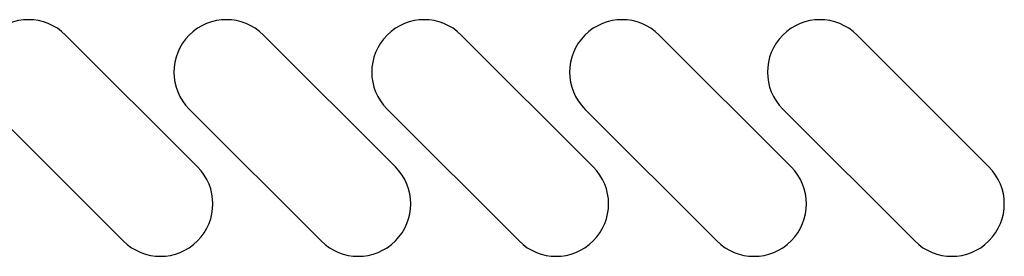
# Model space of a CAD drawing. Units: millimetres. Extents: x 13514 to 141826, y -21974 to 14065.
# Drawn here: x 16432 to 16516, y 1774 to 1794 of the extents above; entities that cross this region are included whole.
import ezdxf

# ---------------------------------------------------------------- set-up
doc = ezdxf.new("R2010")
doc.units = ezdxf.units.MM

msp = doc.modelspace()

# ---------------------------------------------------------------- linework, layer by layer
at = {"color": 7, "linetype": 'Continuous'}
for p, q in [((16446.947, 1781.64), (16435.633, 1792.954)), ((16463.917, 1781.64), (16452.604, 1792.954)), ((16480.888, 1781.64), (16469.574, 1792.954)), ((16497.859, 1781.64), (16486.545, 1792.954)), ((16514.829, 1781.64), (16503.515, 1792.954)), ((16429.269, 1786.59), (16440.583, 1775.276)), ((16446.24, 1786.59), (16457.553, 1775.276)), ((16463.21, 1786.59), (16474.524, 1775.276)), ((16480.181, 1786.59), (16491.495, 1775.276)), ((16497.151, 1786.59), (16508.465, 1775.276))]:
    msp.add_line(p, q, dxfattribs=at)
for centre, start, end in [((16432.451, 1789.772), 45, 225), ((16449.422, 1789.772), 45, 225), ((16466.392, 1789.772), 45, 225), ((16483.363, 1789.772), 45, 225), ((16500.333, 1789.772), 45, 225), ((16443.765, 1778.458), 225, 45), ((16460.735, 1778.458), 225, 45), ((16477.706, 1778.458), 225, 45), ((16494.677, 1778.458), 225, 45), ((16511.647, 1778.458), 225, 45)]:
    msp.add_arc(centre, 4.5, start, end, dxfattribs=at)

doc.saveas('drawing.dxf')
